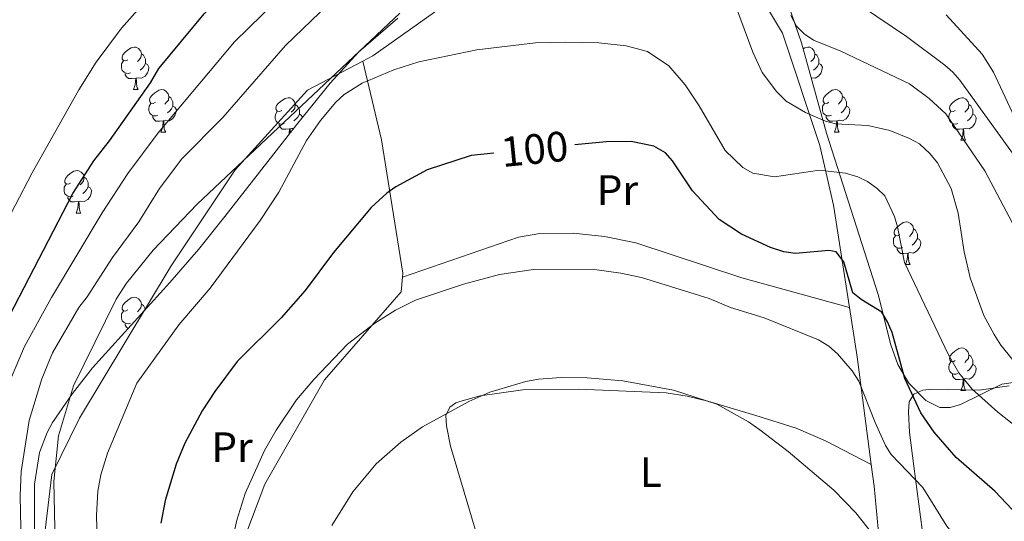
# Model space of a CAD drawing. Extents: x 612439 to 616944, y 791641 to 794686.
# Drawn here: x 615071 to 615303, y 793613 to 793732 of the extents above; entities that cross this region are included whole.
import ezdxf
from ezdxf.enums import TextEntityAlignment as Align

# ---------------------------------------------------------------- set-up
doc = ezdxf.new("R2010")
doc.units = 0
doc.header["$MEASUREMENT"] = 0
doc.linetypes.add('DGN Style 3', pattern=[66.70773200000001, 47.64838, -19.059352])
for name, color, linetype in [('Nivel 11', 7, 'Continuous'), ('Nivel 20', 7, 'Continuous'), ('Nivel 35', 7, 'Continuous'), ('Nivel 36', 7, 'Continuous'), ('Nivel 37', 7, 'Continuous'), ('Nivel 4', 7, 'Continuous'), ('Nivel 41', 7, 'Continuous'), ('Nivel 5', 7, 'Continuous'), ('Nivel 61', 7, 'Continuous'), ('Nivel 63', 7, 'Continuous')]:
    doc.layers.add(name, color=color, linetype=linetype)
doc.styles.add('Style-ariali', font='ariali.shx', dxfattribs={"bigfont": 'arialibig.shx'})
doc.styles.add('Style-arialn', font='arialn.shx', dxfattribs={"bigfont": 'arialnbig.shx'})
doc.linetypes.add('5zonar', pattern='A,-5,[1,dgnlstyle.shx,S=0.08,R=0,X=0,Y=0],-5', length=10)

msp = doc.modelspace()

# ---------------------------------------------------------------- linework, layer by layer
at = {"layer": 'Nivel 11', "color": 142, "linetype": 'DGN Style 3', "lineweight": 13}
for points in [[(615040.9650000001, 793626.547, 73.727), (615045.1130000001, 793635.4920000001, 73.493), (615053.44, 793655.3859999999, 73.541), (615058.341, 793666.004, 73.345), (615073.8330000001, 793695.5460000001, 72.304), (615084.828, 793715.159, 71.485), (615088.8740000001, 793721.632, 71.515), (615094.825, 793729.665, 71.895), (615101.1329999999, 793736.797, 71.93900000000001), (615110.21, 793745.375, 71.71900000000001), (615122.1969999999, 793755.21, 71.346)], [(615310.649, 793696.9550000001, 79.119), (615300.2339999999, 793719.3090000001, 77.018), (615297.6140000001, 793723.52, 76.609), (615289.121, 793732.8160000001, 75.587)]]:
    msp.add_polyline3d(points, dxfattribs=at)
at = {"layer": 'Nivel 20', "color": 19, "linetype": 'Continuous', "lineweight": 0, "ltscale": 0.5, "extrusion": (-0.9157703669370892, -0.06596029871475652, 0.3962497621871453), "elevation": -615752.0903451991, "flags": 128}
msp.add_lwpolyline([(-747411.7101544046, 265857.0837309996), (-747399.9797419345, 265859.5463110046), (-747374.4579998101, 265863.3681567529)], dxfattribs=at)
at = {"layer": 'Nivel 20', "color": 19, "linetype": 'Continuous', "lineweight": 0, "ltscale": 0.5}
for points in [[(615151.7139999999, 793721.9140000001, 92.8), (615154.047, 793723.1410000001, 92.72500000000001), (615173.663, 793737.1359999999, 92.22800000000001), (615202.013, 793751.311, 90.488), (615221.8090000001, 793756.5719999999, 90.73700000000001), (615232.0689999999, 793753.3840000001, 90.488), (615240.487, 793745.3049999999, 88.003), (615250.541, 793728.52, 88.749), (615259.338, 793702.0009999999, 93.71900000000001), (615262.5390000001, 793687.9890000001, 98.44), (615266.3119999999, 793663.811, 103.137)], [(615075.788, 793562.9880000001, 89.281), (615075.5020000001, 793600.166, 90.985), (615078.4010000001, 793624.4979999999, 92.22800000000001), (615084.925, 793637.7390000001, 92.973), (615106.5190000001, 793673.6200000001, 92.476), (615121.5889999999, 793696.26, 93.47), (615138.679, 793715.058, 93.22200000000001), (615151.7139999999, 793721.9140000001, 92.8)], [(615161.021, 793671.0109999999, 103.041), (615161.101, 793671.8910000001, 102.941), (615156.0860000001, 793703.3430000001, 96.977), (615151.7139999999, 793721.9140000001, 92.8)], [(615122.9550000001, 793520.1340000001, 103.935), (615122.277, 793553.1300000001, 105.425), (615120.629, 793586.1070000001, 105.425), (615121.2609999999, 793602.625, 105.922), (615128.6259999999, 793622.1939999999, 106.419), (615142.685, 793646.7550000001, 105.922), (615160.706, 793667.514, 103.438), (615161.021, 793671.0109999999, 103.041)], [(615271.4720000001, 793626.834, 108.907), (615272.1529999999, 793621.6799999999, 109.622), (615275.8910000001, 793581.4639999999, 113.598), (615277.1840000001, 793577.608, 113.35)]]:
    msp.add_polyline3d(points, dxfattribs=at)
at = {"layer": 'Nivel 35', "color": 92, "linetype": '5zonar', "lineweight": 0, "ltscale": 0.5}
for points in [[(615312.9580000001, 793647.3640000001, 100.269), (615302.179, 793645.747, 102.622), (615292.459, 793640.9780000001, 104.14), (615290.03, 793640.2860000001, 104.403), (615287.6030000001, 793640.2960000001, 104.588), (615284.308, 793641.8859999999, 104.688), (615280.317, 793646.004, 104.648), (615277.73, 793650.419, 104.535), (615276.087, 793655.0460000001, 104.358), (615273.1140000001, 793666.899, 103.694), (615260.9550000001, 793704.9610000001, 101.028), (615255.051, 793726.2250000001, 99.09), (615251.05, 793737.962, 98.037)], [(615159.9610000001, 793732.006, 98.996), (615150.6799999999, 793724.006, 99.459), (615143.9750000001, 793716.7250000001, 99.71600000000001), (615136.068, 793706.9180000001, 99.495), (615119.1540000001, 793685.3030000001, 97.634), (615112.953, 793677.5050000001, 97.239), (615106.2649999999, 793669.696, 97.221), (615088.0050000001, 793649.5819999999, 97.785), (615083.288, 793643.5860000001, 97.836), (615078.584, 793636.69, 97.73), (615077.311, 793634.3929999999, 97.649), (615075.544, 793629.638, 97.419), (615074.375, 793622.213, 96.977), (615074.355, 793607.0220000001, 96.25)]]:
    msp.add_polyline3d(points, dxfattribs=at)
at = {"layer": 'Nivel 36', "color": 92, "linetype": 'Continuous', "lineweight": 0, "flags": 128}
for points in [[(615096.3589999999, 793722.2509999999), (615095.8289999999, 793721.986), (615095.2990000001, 793722.041), (615095.034, 793722.4110000001), (615094.979, 793722.8360000001), (615095.139, 793723.3559999999), (615095.619, 793723.9510000001), (615096.254, 793724.4809999999), (615097.1540000001, 793725.0660000001), (615097.899, 793725.226), (615098.324, 793725.1710000001), (615098.854, 793724.8559999999), (615099.3840000001, 793724.271), (615099.544, 793723.631), (615099.4340000001, 793722.781), (615099.0090000001, 793722.2509999999), (615098.5889999999, 793721.8260000001)], [(615255.439, 793724.8260000001), (615255.808, 793725.0660000001), (615256.5530000001, 793725.226), (615256.9780000001, 793725.1710000001), (615257.5079999999, 793724.8559999999), (615258.038, 793724.271), (615258.1980000001, 793723.631), (615258.088, 793722.781), (615257.663, 793722.2509999999), (615257.243, 793721.8260000001)], [(615096.9439999999, 793719.1710000001), (615096.5190000001, 793719.0109999999), (615095.9340000001, 793719.071), (615095.459, 793719.281), (615095.034, 793719.706), (615094.8189999999, 793720.291), (615094.8189999999, 793720.7110000001), (615094.8740000001, 793721.2960000001), (615095.2990000001, 793721.986)], [(615100.494, 793721.351), (615100.949, 793721.101), (615101.294, 793720.486), (615101.1840000001, 793719.7609999999), (615100.9739999999, 793719.121), (615100.389, 793718.381), (615099.594, 793717.9010000001), (615098.744, 793718.006), (615098.314, 793717.8759999999)], [(615099.544, 793723.631), (615100.0190000001, 793723.3160000001), (615100.334, 793722.676), (615100.494, 793722.3559999999), (615100.494, 793721.7760000001), (615100.494, 793721.351), (615100.1240000001, 793720.6610000001), (615099.7039999999, 793720.1810000001), (615099.2239999999, 793719.7609999999)], [(615259.148, 793721.351), (615259.6030000001, 793721.101), (615259.9480000001, 793720.486), (615259.838, 793719.7609999999), (615259.628, 793719.121), (615259.0430000001, 793718.381), (615258.2479999999, 793717.9010000001), (615257.398, 793718.006), (615257.338, 793717.9880000001)], [(615258.1980000001, 793723.631), (615258.673, 793723.3160000001), (615258.9880000001, 793722.676), (615259.148, 793722.3559999999), (615259.148, 793721.7760000001), (615259.148, 793721.351), (615258.7779999999, 793720.6610000001), (615258.358, 793720.1810000001), (615257.878, 793719.7609999999)], [(615098.2039999999, 793717.8759999999), (615097.314, 793717.791), (615096.469, 793717.791), (615096.044, 793718.2209999999), (615095.7239999999, 793718.696), (615095.7239999999, 793719.0109999999)], [(615097.659, 793715.1910000001), (615098.094, 793716.351), (615098.2039999999, 793717.8759999999), (615098.314, 793717.8759999999), (615098.3489999999, 793717.291), (615098.3840000001, 793716.6059999999), (615098.4539999999, 793715.9909999999), (615098.5689999999, 793715.591), (615098.784, 793715.1910000001)], [(615097.659, 793715.1910000001), (615098.784, 793715.1910000001)], [(615102.834, 793712.216), (615102.304, 793711.9510000001), (615101.774, 793712.006), (615101.5090000001, 793712.3759999999), (615101.4539999999, 793712.801), (615101.6140000001, 793713.321), (615102.094, 793713.916), (615102.729, 793714.446), (615103.629, 793715.031), (615104.3740000001, 793715.1910000001), (615104.7990000001, 793715.1359999999), (615105.3289999999, 793714.821), (615105.8589999999, 793714.236), (615106.0190000001, 793713.5959999999), (615105.909, 793712.746), (615105.4839999999, 793712.216), (615105.064, 793711.791)], [(615261.4880000001, 793712.216), (615260.9580000001, 793711.9510000001), (615260.4280000001, 793712.006), (615260.163, 793712.3759999999), (615260.108, 793712.801), (615260.2679999999, 793713.321), (615260.7479999999, 793713.916), (615261.3829999999, 793714.446), (615262.283, 793715.031), (615263.0279999999, 793715.1910000001), (615263.453, 793715.1359999999), (615263.983, 793714.821), (615264.513, 793714.236), (615264.673, 793713.5959999999), (615264.5630000001, 793712.746), (615264.138, 793712.216), (615263.7180000001, 793711.791)], [(615106.0190000001, 793713.5959999999), (615106.494, 793713.281), (615106.8090000001, 793712.6410000001), (615106.969, 793712.321), (615106.969, 793711.7409999999), (615106.969, 793711.3160000001), (615106.5989999999, 793710.6259999999), (615106.179, 793710.146), (615105.699, 793709.726)], [(615132.6059999999, 793710.311), (615132.0760000001, 793710.0460000001), (615131.5460000001, 793710.101), (615131.281, 793710.4709999999), (615131.226, 793710.896), (615131.3859999999, 793711.416), (615131.8659999999, 793712.0109999999), (615132.5009999999, 793712.541), (615133.4010000001, 793713.1259999999), (615134.146, 793713.2860000001), (615134.571, 793713.2309999999), (615135.101, 793712.916), (615135.631, 793712.331), (615135.791, 793711.6910000001), (615135.6810000001, 793710.841), (615135.256, 793710.311), (615134.8360000001, 793709.8859999999)], [(615264.673, 793713.5959999999), (615265.148, 793713.281), (615265.463, 793712.6410000001), (615265.6229999999, 793712.321), (615265.6229999999, 793711.7409999999), (615265.6229999999, 793711.3160000001), (615265.253, 793710.6259999999), (615264.8330000001, 793710.146), (615264.3530000001, 793709.726)], [(615291.26, 793710.311), (615290.73, 793710.0460000001), (615290.2, 793710.101), (615289.935, 793710.4709999999), (615289.8800000001, 793710.896), (615290.04, 793711.416), (615290.52, 793712.0109999999), (615291.155, 793712.541), (615292.0549999999, 793713.1259999999), (615292.8, 793713.2860000001), (615293.2250000001, 793713.2309999999), (615293.7550000001, 793712.916), (615294.2849999999, 793712.331), (615294.4450000001, 793711.6910000001), (615294.335, 793710.841), (615293.9099999999, 793710.311), (615293.49, 793709.8859999999)], [(615103.419, 793709.1359999999), (615102.994, 793708.976), (615102.409, 793709.0360000001), (615101.9340000001, 793709.246), (615101.5090000001, 793709.6710000001), (615101.294, 793710.256), (615101.294, 793710.676), (615101.3489999999, 793711.2609999999), (615101.774, 793711.9510000001)], [(615106.969, 793711.3160000001), (615107.4240000001, 793711.0660000001), (615107.7690000001, 793710.4510000001), (615107.659, 793709.726), (615107.449, 793709.0860000001), (615106.8640000001, 793708.3459999999), (615106.0689999999, 793707.8659999999), (615105.219, 793707.9709999999), (615104.7890000001, 793707.841)], [(615133.1910000001, 793707.2309999999), (615132.7660000001, 793707.071), (615132.1810000001, 793707.131), (615131.706, 793707.341), (615131.281, 793707.7660000001), (615131.0660000001, 793708.351), (615131.0660000001, 793708.771), (615131.121, 793709.3559999999), (615131.5460000001, 793710.0460000001)], [(615135.791, 793711.6910000001), (615136.2660000001, 793711.3759999999), (615136.581, 793710.736), (615136.7409999999, 793710.416), (615136.7409999999, 793709.8360000001), (615136.7409999999, 793709.4110000001), (615136.371, 793708.7209999999), (615135.9510000001, 793708.2409999999), (615135.4709999999, 793707.821)], [(615262.0730000001, 793709.1359999999), (615261.648, 793708.976), (615261.0630000001, 793709.0360000001), (615260.588, 793709.246), (615260.163, 793709.6710000001), (615259.9480000001, 793710.256), (615259.9480000001, 793710.676), (615260.003, 793711.2609999999), (615260.4280000001, 793711.9510000001)], [(615265.6229999999, 793711.3160000001), (615266.078, 793711.0660000001), (615266.423, 793710.4510000001), (615266.3130000001, 793709.726), (615266.1030000001, 793709.0860000001), (615265.5179999999, 793708.3459999999), (615264.723, 793707.8659999999), (615263.8729999999, 793707.9709999999), (615263.443, 793707.841)], [(615291.845, 793707.2309999999), (615291.4199999999, 793707.071), (615290.835, 793707.131), (615290.3600000001, 793707.341), (615289.935, 793707.7660000001), (615289.72, 793708.351), (615289.72, 793708.771), (615289.7749999999, 793709.3559999999), (615290.2, 793710.0460000001)], [(615294.4450000001, 793711.6910000001), (615294.9199999999, 793711.3759999999), (615295.2350000001, 793710.736), (615295.395, 793710.416), (615295.395, 793709.8360000001), (615295.395, 793709.4110000001), (615295.0249999999, 793708.7209999999), (615294.605, 793708.2409999999), (615294.125, 793707.821)], [(615104.679, 793707.841), (615103.7890000001, 793707.756), (615102.9439999999, 793707.756), (615102.5190000001, 793708.186), (615102.199, 793708.6610000001), (615102.199, 793708.976)], [(615104.1340000001, 793705.156), (615104.5689999999, 793706.3160000001), (615104.679, 793707.841), (615104.7890000001, 793707.841), (615104.824, 793707.256), (615104.8589999999, 793706.571), (615104.929, 793705.956), (615105.044, 793705.5560000001), (615105.2590000001, 793705.156)], [(615136.7409999999, 793709.4110000001), (615137.196, 793709.1610000001), (615137.4750000001, 793708.663)], [(615263.3330000001, 793707.841), (615262.443, 793707.756), (615261.598, 793707.756), (615261.173, 793708.186), (615260.8530000001, 793708.6610000001), (615260.8530000001, 793708.976)], [(615262.788, 793705.156), (615263.223, 793706.3160000001), (615263.3330000001, 793707.841), (615263.443, 793707.841), (615263.4780000001, 793707.256), (615263.513, 793706.571), (615263.5830000001, 793705.956), (615263.6980000001, 793705.5560000001), (615263.913, 793705.156)], [(615295.395, 793709.4110000001), (615295.8500000001, 793709.1610000001), (615296.1950000001, 793708.5460000001), (615296.085, 793707.821), (615295.875, 793707.1810000001), (615295.29, 793706.4410000001), (615294.4950000001, 793705.9610000001), (615293.645, 793706.0660000001), (615293.2150000001, 793705.936)], [(615104.1340000001, 793705.156), (615105.2590000001, 793705.156)], [(615134.4510000001, 793705.936), (615133.561, 793705.851), (615132.716, 793705.851), (615132.291, 793706.281), (615131.9709999999, 793706.756), (615131.9709999999, 793707.071)], [(615134.365, 793704.7409999999), (615134.4510000001, 793705.936), (615134.561, 793705.936), (615134.5959999999, 793705.351), (615134.611, 793705.0560000001)], [(615135.365, 793706.02), (615134.9909999999, 793706.0660000001), (615134.561, 793705.936)], [(615262.788, 793705.156), (615263.913, 793705.156)], [(615293.105, 793705.936), (615292.2150000001, 793705.851), (615291.3700000001, 793705.851), (615290.9450000001, 793706.281), (615290.625, 793706.756), (615290.625, 793707.071)], [(615292.56, 793703.2509999999), (615292.9950000001, 793704.4110000001), (615293.105, 793705.936), (615293.2150000001, 793705.936), (615293.25, 793705.351), (615293.2849999999, 793704.666), (615293.355, 793704.051), (615293.47, 793703.6510000001), (615293.685, 793703.2509999999)], [(615292.56, 793703.2509999999), (615293.685, 793703.2509999999)], [(615082.8559999999, 793693.1680000001), (615082.3260000001, 793692.9029999999), (615081.7960000001, 793692.9580000001), (615081.531, 793693.328), (615081.476, 793693.753), (615081.6359999999, 793694.273), (615082.1159999999, 793694.868), (615082.7509999999, 793695.398), (615083.6510000001, 793695.983), (615084.396, 793696.1429999999), (615084.821, 793696.088), (615085.351, 793695.773), (615085.881, 793695.1880000001), (615086.041, 793694.548), (615085.9310000001, 793693.6980000001), (615085.506, 793693.1680000001), (615085.0860000001, 793692.743)], [(615086.041, 793694.548), (615086.5160000001, 793694.233), (615086.831, 793693.5930000001), (615086.9909999999, 793693.273), (615086.9909999999, 793692.693), (615086.9909999999, 793692.2679999999), (615086.621, 793691.578), (615086.2010000001, 793691.098), (615085.7209999999, 793690.6780000001)], [(615083.4410000001, 793690.088), (615083.0160000001, 793689.9280000001), (615082.4310000001, 793689.9880000001), (615081.956, 793690.1980000001), (615081.531, 793690.6229999999), (615081.3160000001, 793691.2080000001), (615081.3160000001, 793691.628), (615081.371, 793692.213), (615081.7960000001, 793692.9029999999)], [(615086.9909999999, 793692.2679999999), (615087.446, 793692.0179999999), (615087.791, 793691.4029999999), (615087.6810000001, 793690.6780000001), (615087.4709999999, 793690.038), (615086.8859999999, 793689.298), (615086.091, 793688.818), (615085.2409999999, 793688.923), (615084.811, 793688.7930000001)], [(615084.7010000001, 793688.7930000001), (615083.811, 793688.7080000001), (615082.966, 793688.7080000001), (615082.541, 793689.138), (615082.2209999999, 793689.6130000001), (615082.2209999999, 793689.9280000001)], [(615084.156, 793686.108), (615084.591, 793687.2679999999), (615084.7010000001, 793688.7930000001), (615084.811, 793688.7930000001), (615084.8459999999, 793688.2080000001), (615084.881, 793687.523), (615084.9510000001, 793686.908), (615085.0660000001, 793686.5079999999), (615085.281, 793686.108)], [(615084.156, 793686.108), (615085.281, 793686.108)], [(615278.2010000001, 793681.0279999999), (615277.6710000001, 793680.763), (615277.1410000001, 793680.818), (615276.8759999999, 793681.1880000001), (615276.821, 793681.6130000001), (615276.9809999999, 793682.1329999999), (615277.4610000001, 793682.7280000001), (615278.0959999999, 793683.2579999999), (615278.996, 793683.8430000001), (615279.7409999999, 793684.003), (615280.166, 793683.9480000001), (615280.696, 793683.6329999999), (615281.226, 793683.048), (615281.3859999999, 793682.408), (615281.2760000001, 793681.558), (615280.851, 793681.0279999999), (615280.4310000001, 793680.6030000001)], [(615281.3859999999, 793682.408), (615281.861, 793682.0930000001), (615282.176, 793681.453), (615282.3360000001, 793681.1329999999), (615282.3360000001, 793680.5530000001), (615282.3360000001, 793680.128), (615281.966, 793679.4380000001), (615281.5460000001, 793678.9580000001), (615281.0660000001, 793678.538)], [(615278.7860000001, 793677.9480000001), (615278.361, 793677.788), (615277.7760000001, 793677.848), (615277.301, 793678.058), (615276.8759999999, 793678.483), (615276.6610000001, 793679.068), (615276.6610000001, 793679.4880000001), (615276.716, 793680.0730000001), (615277.1410000001, 793680.763)], [(615282.3360000001, 793680.128), (615282.791, 793679.878), (615283.1359999999, 793679.263), (615283.0260000001, 793678.538), (615282.8160000001, 793677.898), (615282.2309999999, 793677.158), (615281.436, 793676.6780000001), (615280.5860000001, 793676.783), (615280.156, 793676.6529999999)], [(615280.0460000001, 793676.6529999999), (615279.156, 793676.568), (615278.311, 793676.568), (615277.8859999999, 793676.9979999999), (615277.5660000001, 793677.473), (615277.5660000001, 793677.788)], [(615279.5009999999, 793673.9680000001), (615279.936, 793675.128), (615280.0460000001, 793676.6529999999), (615280.156, 793676.6529999999), (615280.1910000001, 793676.068), (615280.226, 793675.3829999999), (615280.2960000001, 793674.7679999999), (615280.4110000001, 793674.368), (615280.6259999999, 793673.9680000001)], [(615279.5009999999, 793673.9680000001), (615280.6259999999, 793673.9680000001)], [(615096.3589999999, 793663.2590000001), (615095.8289999999, 793662.994), (615095.2990000001, 793663.0490000001), (615095.034, 793663.419), (615094.979, 793663.844), (615095.139, 793664.3640000001), (615095.619, 793664.959), (615096.254, 793665.4890000001), (615097.1540000001, 793666.074), (615097.899, 793666.2339999999), (615098.324, 793666.179), (615098.854, 793665.8640000001), (615099.3840000001, 793665.2790000001), (615099.544, 793664.639), (615099.4340000001, 793663.7890000001), (615099.0090000001, 793663.2590000001), (615098.5889999999, 793662.834)], [(615099.544, 793664.639), (615100.0190000001, 793664.324), (615100.334, 793663.6840000001), (615100.494, 793663.3640000001), (615100.494, 793663.3389999999)], [(615096.9439999999, 793660.179), (615096.5190000001, 793660.0190000001), (615095.9340000001, 793660.0789999999), (615095.459, 793660.2890000001), (615095.034, 793660.7139999999), (615094.8189999999, 793661.2990000001), (615094.8189999999, 793661.719), (615094.8740000001, 793662.304), (615095.2990000001, 793662.994)], [(615096.419, 793658.8500000001), (615096.044, 793659.229), (615095.7239999999, 793659.7039999999), (615095.7239999999, 793660.0190000001)], [(615291.26, 793651.3189999999), (615290.73, 793651.054), (615290.2, 793651.1089999999), (615289.935, 793651.479), (615289.8800000001, 793651.9040000001), (615290.04, 793652.4240000001), (615290.52, 793653.0190000001), (615291.155, 793653.5490000001), (615292.0549999999, 793654.1340000001), (615292.8, 793654.294), (615293.2250000001, 793654.2390000001), (615293.7550000001, 793653.9240000001), (615294.2849999999, 793653.3389999999), (615294.4450000001, 793652.699), (615294.335, 793651.8489999999), (615293.9099999999, 793651.3189999999), (615293.49, 793650.8940000001)], [(615294.4450000001, 793652.699), (615294.9199999999, 793652.3840000001), (615295.2350000001, 793651.744), (615295.395, 793651.4240000001), (615295.395, 793650.844), (615295.395, 793650.419), (615295.0249999999, 793649.729), (615294.605, 793649.2490000001), (615294.125, 793648.8289999999)], [(615291.845, 793648.2390000001), (615291.4199999999, 793648.0789999999), (615290.835, 793648.139), (615290.3600000001, 793648.3489999999), (615289.935, 793648.774), (615289.72, 793649.3589999999), (615289.72, 793649.7790000001), (615289.7749999999, 793650.3640000001), (615290.2, 793651.054)], [(615295.395, 793650.419), (615295.8500000001, 793650.169), (615296.1950000001, 793649.554), (615296.085, 793648.8289999999), (615295.875, 793648.189), (615295.29, 793647.449), (615294.4950000001, 793646.969), (615293.645, 793647.074), (615293.2150000001, 793646.9439999999)], [(615293.105, 793646.9439999999), (615292.2150000001, 793646.8589999999), (615291.3700000001, 793646.8589999999), (615290.9450000001, 793647.2890000001), (615290.625, 793647.764), (615290.625, 793648.0789999999)], [(615292.56, 793644.2590000001), (615292.9950000001, 793645.419), (615293.105, 793646.9439999999), (615293.2150000001, 793646.9439999999), (615293.25, 793646.3589999999), (615293.2849999999, 793645.6740000001), (615293.355, 793645.0590000001), (615293.47, 793644.659), (615293.685, 793644.2590000001)], [(615292.56, 793644.2590000001), (615293.685, 793644.2590000001)]]:
    msp.add_lwpolyline(points, dxfattribs=at)
at = {"layer": 'Nivel 36', "color": 92, "linetype": 'Continuous', "lineweight": 0}
for points in [[(615266.3119999999, 793663.811, 103.138), (615240.967, 793670.8260000001, 103.673), (615216.0050000001, 793679.0490000001, 103.714), (615208.6359999999, 793680.588, 104.278), (615201.223, 793681.381, 104.631), (615193.371, 793681.2450000001, 104.515), (615188.402, 793680.382, 104.428), (615161.021, 793671.0109999999, 103.883)], [(615298.0989999999, 793560.3940000001, 107.37), (615300.172, 793573.0900000001, 108.692), (615300.824, 793580.8940000001, 108.353), (615300.719, 793583.3770000001, 108.35), (615299.952, 793585.844, 108.357), (615297.8049999999, 793588.7650000001, 108.395), (615291.1030000001, 793593.746, 108.612), (615286.73, 793596.315, 109.075), (615285.2039999999, 793599.277, 108.931), (615284.1810000001, 793604.038, 107.819), (615283.462, 793611.4909999999, 106.132), (615281.527, 793626.415, 105.594), (615280.507, 793634.395, 104.722), (615280.2339999999, 793639.273, 103.615), (615280.4110000001, 793641.5860000001, 102.897), (615281.4950000001, 793643.419, 101.675), (615283.612, 793644.324, 100.149), (615285.689, 793644.6070000001, 99.169), (615296.8600000001, 793644.351, 95.93900000000001), (615303.9180000001, 793645.3470000001, 93.473)], [(615271.4720000001, 793626.834, 108.908), (615260.6769999999, 793632.4369999999, 108.908), (615253.807, 793635.361, 109.299), (615244.256, 793638.352, 110.099), (615232.969, 793641.784, 110.27), (615228.111, 793642.963, 110.324), (615223.1799999999, 793643.733, 110.388), (615202.5160000001, 793644.575, 110.647), (615189.4180000001, 793644.406, 110.647), (615179.3500000001, 793643.0079999999, 110.594), (615174.537, 793641.6610000001, 110.407), (615173.5989999999, 793641.3289999999, 110.398), (615172.163, 793640.3289999999, 110.398), (615171.2320000001, 793638.368, 110.398), (615171.378, 793635.8999999999, 110.531), (615172.352, 793631.1089999999, 111.144), (615181.3940000001, 793600.7409999999, 114.907)]]:
    msp.add_polyline3d(points, dxfattribs=at)
at = {"layer": 'Nivel 4', "color": 25, "linetype": 'Continuous', "lineweight": 30, "flags": 128}
for points, elevation in [([(615041.658, 793585.676), (615042.6170000001, 793593.915), (615045.281, 793606.0630000001), (615046.5449999999, 793613.3389999999), (615048.2, 793619.4809999999), (615049.155, 793622.5549999999), (615054.263, 793634.1130000001), (615058.0860000001, 793641.9920000001), (615083.388, 793690.7050000001), (615088.3189999999, 793698.4410000001), (615092.041, 793703.0989999999), (615101.686, 793716.7860000001), (615103.6540000001, 793720.135), (615114.3319999999, 793733.0800000001), (615128.3970000001, 793746.233), (615133.821, 793750.788), (615142.6000000001, 793757.0760000001), (615145.6259999999, 793758.4110000001), (615151.0430000001, 793761.5460000001), (615160.443, 793768.132), (615170.29, 793772.852), (615183.9010000001, 793778.712)], 75), ([(615306, 793614.7920000001), (615300.567, 793620.537), (615291.466, 793628.4920000001), (615286.277, 793634.4550000001), (615283.105, 793639.01), (615279.378, 793647.0719999999), (615276.3530000001, 793657.96), (615275.284, 793660.483), (615273.9650000001, 793662.747), (615269.068, 793665.7), (615267.0930000001, 793667.253), (615265.021, 793674.591), (615263.176, 793676.923), (615261.45, 793677.2520000001), (615253.618, 793676.564), (615250.8459999999, 793676.936), (615247.6910000001, 793677.987), (615240.865, 793681.1030000001), (615235.6240000001, 793684.5789999999), (615229.3459999999, 793691.354), (615224.6200000001, 793698.3840000001), (615222.9809999999, 793700.263), (615220.2220000001, 793701.8559999999), (615214.9380000001, 793702.9890000001), (615209.0020000001, 793702.899), (615201.646, 793702.158)], 100), ([(615182.5530000001, 793700.2350000001), (615177.254, 793699.7010000001), (615166.8500000001, 793696.2849999999), (615159.4380000001, 793692.2609999999), (615157.3859999999, 793690.807), (615153.672, 793687.4099999999), (615144.764, 793676.764), (615138.075, 793667.845), (615132.4820000001, 793661.368), (615122.1300000001, 793651.102), (615116.804, 793643.993), (615113.842, 793639.4780000001), (615109.7990000001, 793631.8870000001), (615107.7380000001, 793626.882), (615105.115, 793618.3019999999), (615104.1130000001, 793613.0260000001)], 100)]:
    msp.add_lwpolyline(points, dxfattribs=dict(at, elevation=elevation))
at = {"layer": 'Nivel 5', "color": 25, "linetype": 'Continuous', "lineweight": 0, "flags": 128}
for points, elevation in [([(615269.395, 793734.675), (615279.7660000001, 793727.696), (615288.7649999999, 793720.9469999999), (615290.7069999999, 793719.3330000001), (615292.2919999999, 793717.399), (615306.811, 793697.3929999999), (615310.6640000001, 793689.4550000001), (615314.6030000001, 793682.7409999999), (615318.6429999999, 793673.709), (615321.038, 793669.229), (615322.5789999999, 793666.9210000001), (615324.6410000001, 793665.69), (615326.416, 793665.9809999999), (615326.899, 793667.264), (615326.862, 793669.7660000001), (615323.763, 793677.682), (615319.6229999999, 793686.967), (615314.4510000001, 793701.189), (615311.2339999999, 793711.2280000001), (615309.53, 793719.8459999999), (615308.9539999999, 793723.1429999999), (615308.5689999999, 793729.4979999999), (615308.2919999999, 793742.9820000001)], 80), ([(615065.5789999999, 793639.6000000001), (615072.0249999999, 793654.6329999999), (615078.3470000001, 793666.2209999999), (615090.2820000001, 793686.1869999999), (615096.331, 793695.425), (615103.51, 793705.01), (615121.44, 793726.49), (615134.5419999999, 793739.369)], 80), ([(615238.4299999999, 793737.881), (615243.551, 793723.987), (615245.767, 793719.243), (615249.102, 793714.756), (615251.4070000001, 793712.452), (615255.949, 793709.784), (615260.6810000001, 793707.7960000001), (615263.0590000001, 793707.121), (615270.6229999999, 793706.733), (615275.824, 793705.547), (615280.476, 793703.69), (615282.8119999999, 793702.4269999999), (615285.271, 793700.156), (615287.0989999999, 793697.9029999999), (615290.2779999999, 793691.8600000001), (615291.9240000001, 793686.04), (615293.3729999999, 793676.963), (615294.7820000001, 793670.828), (615298.017, 793661.986), (615300.3970000001, 793657.459), (615301.98, 793654.9410000001), (615309.551, 793645.6799999999)], 90), ([(615071.5020000001, 793592.75), (615070.953, 793619.463), (615071.217, 793625.1950000001), (615073.0730000001, 793637.2080000001), (615076.1130000001, 793647.0560000001), (615078.631, 793653.163), (615084.78, 793663.8289999999), (615086.788, 793666.3640000001), (615092.706, 793675.648), (615098.9169999999, 793684.0150000001), (615103.825, 793691.9110000001), (615109.027, 793698.8900000001), (615118.6939999999, 793708.594), (615133.4880000001, 793725.567), (615143.5989999999, 793735.311)], 85), ([(615098.7010000001, 793465.226), (615089.2420000001, 793492.01), (615087.024, 793500.872), (615085.861, 793509.192), (615085.186, 793517.325), (615084.97, 793526.5360000001), (615084.284, 793535.176), (615083.665, 793540.5079999999), (615081.395, 793551.9140000001), (615080.935, 793559.7509999999), (615081.0079999999, 793570.74), (615079.521, 793593.6159999999), (615078.9040000001, 793622.828), (615079.9720000001, 793633.584), (615083.548, 793645.365), (615093.5660000001, 793665.791), (615096.0320000001, 793669.5460000001), (615102.3360000001, 793677.344), (615112.648, 793688.229), (615160.389, 793733.2239999999)], 90), ([(615252.551, 793732.6440000001), (615253.841, 793730.115), (615255.6270000001, 793728.3670000001), (615257.878, 793726.868), (615264.2690000001, 793724.22), (615280.462, 793716.5360000001), (615285.115, 793713.111), (615289.006, 793709.4569999999), (615298.1780000001, 793696.033)], 85), ([(615314.594, 793628.6300000001), (615301.27, 793639.1740000001), (615295.212, 793644.6089999999), (615292.0760000001, 793648.46), (615289.564, 793652.8119999999), (615279.283, 793674.442), (615277.662, 793682.8659999999), (615276.909, 793685.25), (615274.631, 793690.165), (615272.827, 793691.9099999999), (615270.5590000001, 793693.514), (615268.317, 793694.6170000001), (615265.4070000001, 793695.47), (615259.2490000001, 793696.213), (615248.6799999999, 793694.632), (615243.6030000001, 793695.51), (615241.19, 793696.852), (615237.081, 793700.814), (615230.95, 793711.3559999999), (615227.6399999999, 793716.2949999999), (615223.764, 793720.7860000001), (615218.716, 793724.159), (615213.757, 793725.5179999999), (615207.291, 793726.236), (615199.423, 793726.4170000001), (615192.3759999999, 793726.2550000001), (615178.5819999999, 793724.5970000001), (615164.9210000001, 793721.7320000001), (615158.967, 793719.862), (615151.5519999999, 793716.736), (615147.3049999999, 793714.0619999999), (615145.3049999999, 793712.256), (615141.7409999999, 793707.9340000001), (615138.4040000001, 793703.217), (615131.9469999999, 793691.03), (615127.52, 793684.3119999999), (615115.7069999999, 793668.3700000001), (615108.3319999999, 793659.7250000001), (615098.473, 793646.0020000001), (615091.541, 793629.5079999999), (615089.969, 793624.352), (615089.2520000001, 793620.56), (615088.973, 793614.788), (615090.131, 793569.1869999999)], 95), ([(615298.1780000001, 793696.033), (615314.0760000001, 793666.068)], 85), ([(615120.2339999999, 793605.551), (615121.9890000001, 793613.676), (615123.9909999999, 793620.01), (615128.523, 793630.1000000001), (615131.2649999999, 793634.9550000001), (615136.095, 793642.0490000001), (615140.1399999999, 793646.882), (615148.1140000001, 793655.19), (615154.5020000001, 793660.1570000001), (615159.4029999999, 793663.185), (615164.074, 793665.5320000001), (615175.4380000001, 793669.368), (615183.919, 793671.578), (615191.912, 793672.76), (615206.8030000001, 793672.6840000001), (615212.462, 793671.9569999999), (615217.352, 793670.9170000001), (615233.283, 793665.9739999999), (615238.3160000001, 793663.8670000001), (615246.229, 793661.4040000001), (615259.0530000001, 793656.1910000001), (615261.439, 793654.75), (615263.507, 793652.932), (615266.9480000001, 793648.8859999999)], 105), ([(615144.3970000001, 793612.4750000001), (615149.3729999999, 793620.3840000001), (615154.837, 793626.986), (615160.6300000001, 793632.102), (615165.7280000001, 793635.736), (615176.6780000001, 793641.6880000001), (615181.6340000001, 793643.8500000001), (615190.067, 793646.4210000001), (615193.0419999999, 793646.967), (615198.402, 793647.3530000001), (615204.561, 793647.223), (615212.906, 793646.56), (615224.854, 793644.331), (615235.1200000001, 793641.0360000001), (615242.527, 793636.882), (615245.233, 793634.963), (615251.875, 793629.8700000001), (615262.6240000001, 793620.801), (615267.8559999999, 793615.402), (615272.004, 793610.1769999999)], 110), ([(615266.9480000001, 793648.8859999999), (615268.5519999999, 793646.4639999999), (615272.361, 793636.7150000001), (615274.844, 793631.3230000001), (615276.179, 793629.21), (615283.6300000001, 793621.423), (615289.233, 793612.2749999999), (615292.754, 793608.148), (615302.72, 793597.9210000001), (615306.4450000001, 793592.1400000001)], 105)]:
    msp.add_lwpolyline(points, dxfattribs=dict(at, elevation=elevation))
at = {"layer": 'Nivel 61', "color": 19, "linetype": 'Continuous', "lineweight": 0}
msp.add_3dface([(613376.52, 792050.1799999999), (616757.9099999999, 792107.46), (616718.0900000001, 794421.0700000001), (613337.8600000001, 794363.79)], dxfattribs=at)
at = {"layer": 'Nivel 63', "color": 7, "linetype": 'Continuous', "lineweight": 0}
msp.add_3dface([(612489.155, 791641.317), (616943.5109999999, 791716.773), (616893.2069999999, 794686.358), (612438.851, 794610.902)], dxfattribs=at)

# ---------------------------------------------------------------- texts
at = {"layer": 'Nivel 37', "color": 92, "linetype": 'Continuous', "lineweight": 0, "style": 'Style-arialn'}
for s, p in [('Pr', (615211.6678385227, 793691.521001, 102.19)), ('Pr', (615120.8978385227, 793630.8970009999, 102.954)), ('L', (615219.5471597833, 793625.030001, 113.017))]:
    msp.add_text(s, height=7.000002, dxfattribs=at).set_placement(p, align=Align.MIDDLE_CENTER)
at = {"layer": 'Nivel 41', "color": 25, "linetype": 'Continuous', "lineweight": 0, "style": 'Style-ariali'}
msp.add_text('100', height=6.999996, rotation=5.752044768499168, dxfattribs=at).set_placement((615192.1538639313, 793701.201753559, 100), align=Align.MIDDLE_CENTER)

doc.saveas('drawing.dxf')
